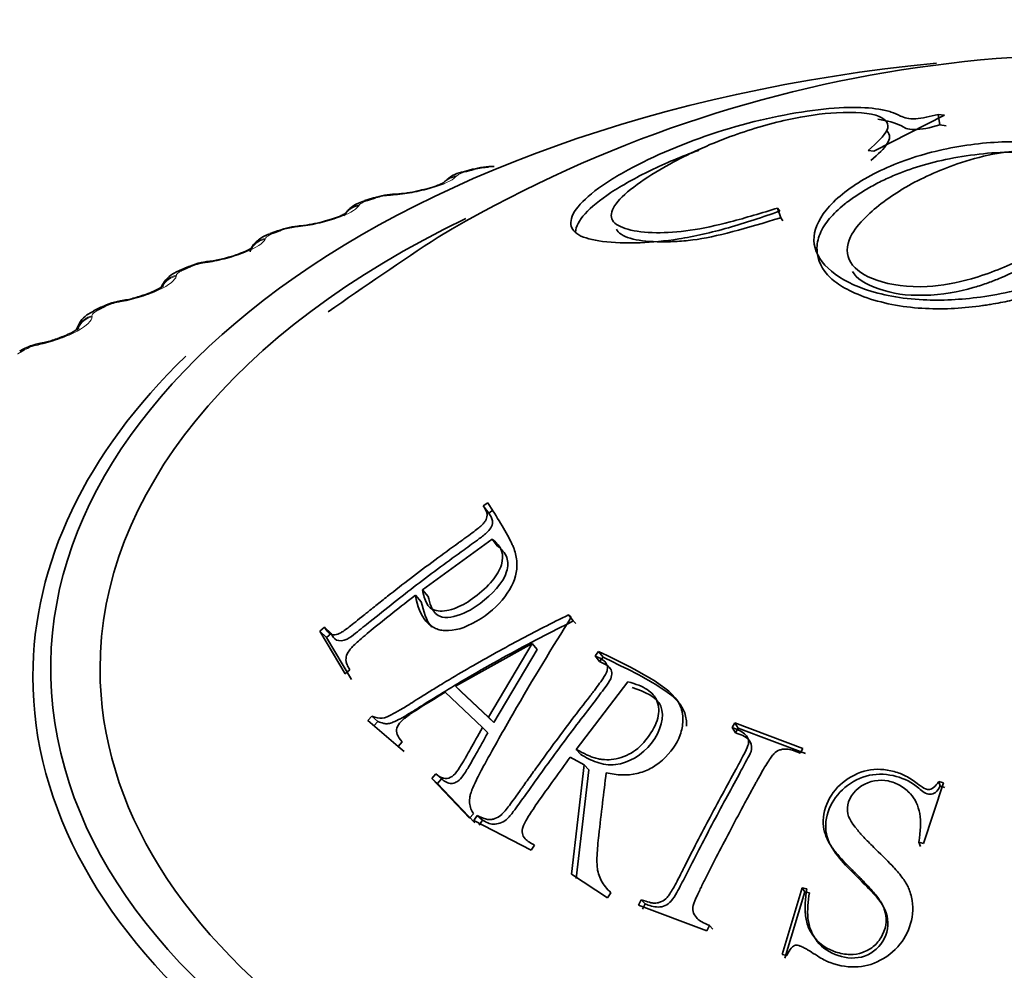
# Model space of a CAD drawing. Units: millimetres. Extents: x 0 to 2441, y 0 to 2736.
# Drawn here: x 379 to 388, y 783 to 791 of the extents above; entities that cross this region are included whole.
import ezdxf
from ezdxf import colors
from ezdxf.entities.mleader import LeaderData, LeaderLine
from ezdxf.math import Vec2, Vec3

# ---------------------------------------------------------------- set-up
doc = ezdxf.new("R2010")
doc.units = ezdxf.units.MM
doc.layers.add('DV5_Défaut', color=7, linetype='Continuous')
doc.layers.add('Défaut', color=7, linetype='Continuous')

# ---------------------------------------------------------------- blocks, each defined once
blk = doc.blocks.new('_DOT')
at = {"color": 0}
blk.add_line((0, 0), (-1, 0), dxfattribs=at)
at = {"color": 0, "const_width": 0.333}
blk.add_lwpolyline([(-0.1665, 0, 1), (0.1665, 0, 1)], format="xyb", close=True, dxfattribs=at)
blk = doc.blocks.new('SE4')
at = {"layer": 'DV5_Défaut', "color": 7, "linetype": 'Continuous', "lineweight": 35}
for p, q in [((387.6141, 790.2766), (386.9738, 789.9512)), ((387.5706, 790.1894), (387.5556, 790.285)), ((387.5556, 790.285), (387.6141, 790.2766)), ((387.5706, 790.1894), (387.6286, 790.181)), ((386.9738, 789.9512), (386.9226, 789.9588)), ((383.3354, 789.7869), (383.2546, 789.7654)), ((382.439, 789.5279), (382.3609, 789.5031)), ((386.1301, 789.3486), (386.101, 789.4363)), ((386.101, 789.4363), (386.12, 789.4081)), ((386.1301, 789.3486), (386.149, 789.3207)), ((381.5762, 789.2323), (381.5014, 789.2043)), ((380.7514, 788.9017), (380.6801, 788.8706)), ((379.9687, 788.5375), (379.9013, 788.5036)), ((383.4752, 786.7663), (383.433, 786.7374)), ((383.4824, 786.6727), (383.433, 786.7374)), ((383.5244, 786.7014), (383.4824, 786.6727)), ((382.8821, 785.9767), (383.5146, 786.436)), ((383.5633, 786.3739), (383.5146, 786.436)), ((382.8716, 785.8692), (382.8179, 785.9277)), ((382.9353, 785.9179), (382.8821, 785.9767)), ((384.2489, 785.6946), (384.206, 785.7506)), ((384.2298, 785.7278), (384.206, 785.7506)), ((381.9952, 785.6381), (381.9535, 785.6026)), ((382.0549, 785.5815), (381.9952, 785.6381)), ((384.2724, 785.6719), (384.2489, 785.6946)), ((382.0135, 785.5462), (381.9535, 785.6026)), ((381.9535, 785.6026), (382.1811, 785.2164)), ((382.0549, 785.5815), (382.0135, 785.5462)), ((382.0135, 785.5462), (382.2392, 785.1633)), ((383.1827, 785.105), (383.8756, 785.4914)), ((383.8756, 785.4914), (383.4796, 784.8233)), ((383.9209, 785.4372), (383.8756, 785.4914)), ((383.9209, 785.4372), (383.5275, 784.7741)), ((384.478, 785.4187), (384.4466, 785.3796)), ((384.4873, 785.3267), (384.4466, 785.3796)), ((384.5185, 785.3655), (384.478, 785.4187)), ((384.5185, 785.3655), (384.4873, 785.3267)), ((382.1811, 785.2164), (382.2228, 785.2519)), ((383.2332, 785.0533), (383.1827, 785.105)), ((383.4796, 784.8233), (383.1827, 785.105)), ((384.2745, 784.5313), (384.7447, 785.1432)), ((383.0893, 785.0493), (383.4261, 784.7298)), ((383.5275, 784.7741), (383.2332, 785.0533)), ((382.4231, 784.8336), (382.3863, 784.7937)), ((382.4792, 784.7836), (382.4231, 784.8336)), ((382.4427, 784.7439), (382.3863, 784.7937)), ((382.3863, 784.7937), (382.6608, 784.5588)), ((382.4792, 784.7836), (382.4427, 784.7439)), ((383.5275, 784.7741), (383.4796, 784.8233)), ((385.7123, 784.771), (385.6881, 784.7285)), ((385.7421, 784.7234), (385.7123, 784.771)), ((386.3295, 784.5396), (385.7123, 784.771)), ((383.4744, 784.6812), (383.4261, 784.7298)), ((385.7181, 784.6813), (385.6881, 784.7285)), ((385.7421, 784.7234), (385.7181, 784.6813)), ((386.354, 784.494), (385.7421, 784.7234)), ((382.6608, 784.5588), (382.6976, 784.5987)), ((382.715, 784.5111), (382.6608, 784.5588)), ((384.3159, 784.4848), (384.2745, 784.5313)), ((386.3053, 784.4971), (386.3295, 784.5396)), ((384.222, 784.4603), (384.3488, 784.3913)), ((384.3488, 784.3913), (384.2331, 783.3997)), ((384.3895, 784.3458), (384.3488, 784.3913)), ((383.003, 784.3086), (382.9662, 784.2688)), ((383.0543, 784.2631), (383.003, 784.3086)), ((384.3895, 784.3458), (384.2741, 783.3616)), ((383.0178, 784.2235), (382.9662, 784.2688)), ((382.9662, 784.2688), (383.309, 783.9071)), ((383.0543, 784.2631), (383.0178, 784.2235)), ((383.0178, 784.2235), (383.3577, 783.8648)), ((387.4218, 783.6798), (387.6031, 784.2296)), ((387.574, 784.1972), (387.5602, 784.2402)), ((387.6031, 784.2296), (387.5602, 784.2402)), ((387.6166, 784.1867), (387.574, 784.1972)), ((383.309, 783.9071), (383.3458, 783.947)), ((383.3776, 783.9322), (383.3466, 783.8866)), ((383.3466, 783.8866), (383.8674, 783.617)), ((383.4258, 783.8898), (383.3776, 783.9322)), ((383.4258, 783.8898), (383.395, 783.8444)), ((387.394, 783.6513), (387.3789, 783.6904)), ((387.3789, 783.6904), (387.4218, 783.6798)), ((383.8674, 783.617), (383.8984, 783.6626)), ((384.2331, 783.3997), (384.5591, 783.1866)), ((384.5591, 783.1866), (384.5901, 783.2322)), ((386.3221, 783.2758), (386.1421, 782.6721)), ((386.346, 783.2395), (386.1672, 782.6401)), ((386.346, 783.2395), (386.3221, 783.2758)), ((386.3646, 783.2688), (386.3221, 783.2758)), ((386.3881, 783.2325), (386.346, 783.2395)), ((384.8647, 783.1676), (384.8408, 783.1187)), ((384.9005, 783.1316), (384.8647, 783.1676)), ((384.9005, 783.1316), (384.8768, 783.083)), ((384.8408, 783.1187), (385.458, 782.8873)), ((385.458, 782.8873), (385.4819, 782.9362)), ((385.5126, 782.9021), (385.4819, 782.9362)), ((386.1421, 782.6721), (386.1846, 782.6651))]:
    blk.add_line(p, q, dxfattribs=at)
at = {"layer": 'DV5_Défaut', "color": 7, "linetype": 'Continuous', "lineweight": 18}
for p, q in [((383.1899, 789.7262), (383.1824, 789.7181)), ((382.6157, 789.553), (382.5891, 789.5512)), ((382.3076, 789.4617), (382.302, 789.4534)), ((381.7572, 789.2654), (381.7299, 789.2624)), ((381.4602, 789.1616), (381.4566, 789.1531)), ((380.9365, 788.9431), (380.9086, 788.9391)), ((380.652, 788.8274), (380.6505, 788.8187)), ((380.1576, 788.5879), (380.1294, 788.5827)), ((379.8872, 788.4607), (379.8878, 788.452)), ((379.4246, 788.2015), (379.3962, 788.1951))]:
    blk.add_line(p, q, dxfattribs=at)
at = {"layer": 'DV5_Défaut', "color": 7, "linetype": 'Continuous', "lineweight": 35}
for centre, radius, start, end in [((389.0542, 779.0386), 11.7918, 75.69812, 120.75479), ((383.3023, 789.469), 0.2994, 99.00227, 131.5486), ((383.5176, 789.1967), 0.6154, 88.65643, 106.99433), ((382.6441, 788.9628), 0.5987, 90.68564, 109.77064), ((382.3573, 793.7718), 4.2193, 273.49191, 273.85141), ((382.6013, 790.5589), 0.9964, 272.41039, 283.88063), ((381.6614, 790.4987), 1.2281, 275.5748, 284.92246), ((381.8015, 788.6992), 0.5759, 92.60508, 112.72037), ((381.3048, 793.7397), 4.4894, 275.72081, 276.06889), ((399.9332, 763.2159), 30.978, 123.08187, 125.3104), ((380.9938, 788.4061), 0.5486, 94.4273, 115.87434), ((380.2751, 793.6482), 4.7432, 277.91375, 278.2517), ((380.2328, 788.0528), 0.5494, 96.60586, 118.4467), ((379.274, 793.496), 4.9783, 280.08762, 280.41657), ((379.5061, 787.7087), 0.5091, 98.20694, 122.24104), ((378.3071, 793.2823), 5.1928, 282.25766, 282.57859)]:
    blk.add_arc(centre, radius, start, end, dxfattribs=at)
at = {"layer": 'DV5_Défaut', "color": 7, "linetype": 'Continuous', "lineweight": 18}
for centre, radius, start, end in [((383.3102, 789.5704), 0.1968, 100.91837, 127.6965), ((383.5018, 789.2161), 0.588, 91.95284, 104.60882), ((382.6294, 788.9818), 0.5708, 94.05301, 107.14985), ((381.788, 788.7192), 0.5464, 96.10089, 109.80098), ((380.9815, 788.4279), 0.5163, 98.10849, 112.58003), ((380.2138, 788.108), 0.4821, 100.08606, 115.50697), ((379.4891, 787.7595), 0.4454, 102.04247, 118.604)]:
    blk.add_arc(centre, radius, start, end, dxfattribs=at)
at = {"layer": 'DV5_Défaut', "color": 7, "linetype": 'Continuous', "lineweight": 35}
for centre, major_axis, ratio, start_param, end_param in [((389.1607, 785.2594), (9.6465, 0), 0.57735, 1.739422, 6.283185), ((383.3864, 789.5935), (0.051, -0.1934), 0.339185, 2.888541, 3.141925), ((382.6538, 789.3625), (0.0131, -0.1996), 0.473752, 3.1144, 3.141832), ((389.1607, 785.2594), (-9.2, 0), 0.57735, 0, 4.076117), ((382.4991, 789.3371), (0.0601, -0.1907), 0.391305, 2.871141, 3.141963), ((382.3471, 789.2718), (0.1701, -0.1052), 0.945179, 2.302064, 3.142067), ((389.1607, 785.2594), (-9.2, 0), 0.57735, 5.40669, 6.283185), ((381.6458, 789.0448), (0.0696, -0.1875), 0.441431, 3.118074, 3.141972), ((380.8307, 788.7181), (0.0793, -0.1836), 0.489308, 2.825817, 3.14192), ((380.0581, 788.3586), (0.0895, -0.1789), 0.534692, 2.797162, 3.127449), ((379.3319, 787.9683), (0.1, -0.1732), 0.57735, 2.763922, 3.134198), ((389.1607, 785.1911), (-9.8092, 0), 0.57735, 5.745058, 6.283185), ((389.1607, 785.1911), (-9.8092, 0), 0.57735, 0, 3.66542)]:
    blk.add_ellipse(centre, major_axis=major_axis, ratio=ratio, start_param=start_param, end_param=end_param, dxfattribs=at)
at = {"layer": 'DV5_Défaut', "color": 7, "linetype": 'Continuous', "lineweight": 18}
for centre, major_axis, ratio, start_param, end_param in [((383.3064, 789.5723), (0.0518, -0.1932), 0.343889, 2.887125, 3.131242), ((383.2171, 789.5266), (0.1495, -0.1328), 0.933704, 2.442854, 3.158791), ((383.2243, 789.5347), (0.1499, -0.1324), 0.933232, 2.438601, 3.141523), ((382.627, 789.3607), (0.0127, -0.1996), 0.473031, 3.14992, 3.41679), ((382.6538, 789.3625), (0.0131, -0.1996), 0.473752, 3.141832, 3.414181), ((382.4219, 789.3126), (0.061, -0.1905), 0.395843, 2.869435, 3.131654), ((382.3419, 789.2634), (0.1698, -0.1056), 0.945645, 2.306045, 3.142005), ((381.5718, 789.0171), (0.0704, -0.1872), 0.445779, 2.848322, 3.132118), ((381.6458, 789.0448), (0.0696, -0.1875), 0.441431, 2.850344, 3.118074), ((381.7728, 789.0737), (0.0205, -0.1989), 0.42108, 3.150109, 3.422205), ((381.8003, 789.0765), (0.0208, -0.1989), 0.421829, 3.124957, 3.419699), ((381.5046, 788.9734), (0.1876, -0.0694), 0.953248, 2.135284, 2.913289), ((381.5014, 788.9649), (0.1875, -0.0697), 0.953709, 2.138672, 2.869972), ((380.9563, 788.7521), (0.0281, -0.198), 0.367921, 3.150235, 3.429906), ((380.9843, 788.7561), (0.0284, -0.198), 0.368699, 3.137071, 3.427496), ((380.7603, 788.6874), (0.0802, -0.1832), 0.493444, 2.823445, 3.132593), ((380.7, 788.6325), (0.1983, -0.026), 0.957857, 1.94596, 2.747237), ((380.7011, 788.6411), (0.1983, -0.0259), 0.957398, 1.943496, 2.740346), ((380.1815, 788.3978), (0.0355, -0.1968), 0.313826, 3.150306, 3.439767), ((380.2099, 788.403), (0.0358, -0.1968), 0.314634, 3.125387, 3.43745), ((379.9917, 788.3252), (0.0904, -0.1784), 0.538595, 2.794402, 3.132988), ((379.9416, 788.2679), (-0.1989, -0.0211), 0.958066, 4.88406, 5.719583), ((379.9407, 788.2766), (-0.1989, -0.021), 0.957607, 4.882677, 5.703094), ((379.4525, 788.0125), (0.043, -0.1953), 0.259071, 3.15033, 3.451709), ((379.4812, 788.0188), (0.0432, -0.1953), 0.259908, 3.121885, 3.449479)]:
    blk.add_ellipse(centre, major_axis=major_axis, ratio=ratio, start_param=start_param, end_param=end_param, dxfattribs=at)
at = {"layer": 'DV5_Défaut', "color": 7, "linetype": 'Continuous', "lineweight": 35}
for points, knots in [([(386.12, 789.4081), (385.9646, 789.3549), (385.652, 789.248), (385.2072, 789.1476), (384.8192, 789.1136), (384.5064, 789.1263), (384.2757, 789.1811), (384.201, 789.2988), (384.2832, 789.4641), (384.4873, 789.6297), (384.8541, 789.8526), (385.5025, 790.1372), (386.2601, 790.3118), (386.748, 790.355), (386.9881, 790.3414), (387.1363, 790.3082), (387.2065, 790.2709), (387.3248, 790.2274), (387.4821, 790.2666), (387.5556, 790.285)], [0, 0, 0, 0, 0.06227, 0.125263, 0.181623, 0.250807, 0.315128, 0.376211, 0.439532, 0.501381, 0.530286, 0.645315, 0.76471, 0.826728, 0.883343, 0.913624, 0.943261, 0.973456, 1, 1, 1, 1]), ([(386.9226, 789.9588), (386.9965, 790.0248), (387.1418, 790.1546), (387.0528, 790.2905), (386.6934, 790.3172), (386.1924, 790.2511), (385.6193, 790.0786), (385.264, 789.9136), (384.8863, 789.7018), (384.6017, 789.4969), (384.5789, 789.312), (384.7292, 789.2349), (384.9774, 789.2051), (385.2986, 789.2237), (385.6859, 789.3088), (385.957, 789.3921), (386.101, 789.4363)], [0, 0, 0, 0, 0.078843, 0.155188, 0.250427, 0.325315, 0.403446, 0.498538, 0.509427, 0.630651, 0.689772, 0.753069, 0.818535, 0.876602, 0.934481, 1, 1, 1, 1]), ([(387.0084, 790.2402), (387.093, 790.2293), (387.1703, 790.2078), (387.2294, 790.1763), (387.2371, 790.1717), (387.252, 790.1638), (387.2547, 790.1622), (387.284, 790.1504), (387.3095, 790.1466), (387.4024, 790.1474), (387.4806, 790.1627), (387.5706, 790.1894)], [0, 0, 0, 0, 0.499766, 0.499766, 0.562295, 0.562295, 0.624825, 0.624825, 0.749883, 0.749883, 1, 1, 1, 1]), ([(386.9438, 789.8661), (387.0152, 789.925), (387.0668, 789.9756), (387.1072, 790.0417), (387.1144, 790.062), (387.115, 790.0993), (387.1067, 790.1179), (387.094, 790.1312)], [0, 0, 0, 0, 0.5, 0.5, 0.75, 0.75, 1, 1, 1, 1]), ([(389.0051, 789.0063), (388.9511, 788.9757), (388.7903, 788.8958), (388.4623, 788.7291), (387.9562, 788.616), (387.3729, 788.5855), (386.7136, 788.7093), (386.3471, 789.0387), (386.5103, 789.429), (386.7418, 789.6141), (387.0308, 789.7824), (387.3683, 789.9264), (387.9553, 790.0406), (388.5373, 790.0426), (389.0448, 789.9404), (389.3867, 789.7441), (389.4906, 789.4972), (389.407, 789.2668), (389.1806, 789.1168), (389.0591, 789.0369), (389.0051, 789.0063)], [0, 0, 0, 0, 0.024071, 0.06291, 0.125505, 0.182203, 0.250609, 0.373326, 0.432777, 0.498291, 0.498864, 0.562972, 0.624072, 0.683704, 0.749563, 0.815699, 0.87475, 0.937263, 0.97595, 1, 1, 1, 1]), ([(384.2694, 789.2185), (384.2726, 789.317), (384.3895, 789.444), (384.6896, 789.6412), (384.8148, 789.7116), (385.083, 789.8413), (385.2288, 789.9026), (385.3848, 789.9598), (385.3873, 789.9607), (385.3899, 789.9616)], [0, 0, 0, 0, 0.497912, 0.497912, 0.746867, 0.746867, 0.995823, 0.995823, 1, 1, 1, 1]), ([(389.0124, 788.9209), (388.9806, 788.9029), (388.9524, 788.8865), (388.8984, 788.8578), (388.8789, 788.8476), (388.8465, 788.8309), (388.8352, 788.8251), (388.8115, 788.8131), (388.7937, 788.8043), (388.7555, 788.7856), (388.7192, 788.7687), (388.6553, 788.7409), (388.6325, 788.7312), (388.5955, 788.7163), (388.5828, 788.7113), (388.5564, 788.7012), (388.5363, 788.6937), (388.4678, 788.6688), (388.3909, 788.644), (388.249, 788.607), (388.1973, 788.5948), (388.1127, 788.5776), (388.0833, 788.572), (388.0375, 788.5641), (388.0219, 788.5615), (387.9902, 788.5566), (387.9678, 788.5533), (387.7933, 788.529), (387.619, 788.5174), (387.2628, 788.5347), (387.0731, 788.5665), (386.832, 788.6499), (386.7648, 788.6803), (386.6822, 788.7269), (386.6576, 788.7426), (386.6142, 788.7738), (386.598, 788.7869), (386.5035, 788.8758), (386.4604, 788.9638), (386.456, 789.1061), (386.4654, 789.1541), (386.5042, 789.2491), (386.5375, 789.3008), (386.6065, 789.3829), (386.6513, 789.4264), (386.735, 789.4935), (386.7657, 789.5161), (386.8328, 789.5618), (386.8769, 789.5893), (386.9398, 789.626), (386.9854, 789.651), (387.0649, 789.6908), (387.1052, 789.7094), (387.2267, 789.7615), (387.3086, 789.7911), (387.5511, 789.8654), (387.7562, 789.9079), (388.1735, 789.9489), (388.3644, 789.9489), (388.5804, 789.9282), (388.6116, 789.9244), (388.6891, 789.913), (388.7289, 789.9062), (388.8501, 789.8817), (388.9334, 789.86), (389.3395, 789.7191), (389.4501, 789.5641), (389.4538, 789.399), (389.4532, 789.3806), (389.4497, 789.3537), (389.4471, 789.3407), (389.4371, 789.3032), (389.4276, 789.2801), (389.3949, 789.2164), (389.3676, 789.1815), (389.3381, 789.1502), (389.3294, 789.1412), (389.317, 789.1292), (389.3107, 789.1234), (389.292, 789.1065), (389.2795, 789.096), (389.2428, 789.0664), (389.2197, 789.0495), (389.1934, 789.0313), (389.181, 789.023), (389.1638, 789.0117), (389.1554, 789.0063), (389.1309, 788.9906), (389.1156, 788.981), (389.0715, 788.954), (389.0442, 788.939), (389.0124, 788.9209)], [0, 0, 0, 0, 0.015625, 0.015625, 0.023438, 0.023438, 0.027344, 0.027344, 0.03125, 0.03125, 0.046875, 0.046875, 0.054688, 0.054688, 0.058594, 0.058594, 0.0625, 0.0625, 0.09375, 0.09375, 0.109375, 0.109375, 0.117188, 0.117188, 0.121094, 0.121094, 0.125, 0.125, 0.1875, 0.1875, 0.25, 0.25, 0.28125, 0.28125, 0.296875, 0.296875, 0.3125, 0.3125, 0.375, 0.375, 0.40625, 0.40625, 0.4375, 0.4375, 0.46875, 0.46875, 0.484375, 0.484375, 0.5, 0.5, 0.515625, 0.515625, 0.53125, 0.53125, 0.5625, 0.5625, 0.625, 0.625, 0.6875, 0.6875, 0.703125, 0.703125, 0.71875, 0.71875, 0.75, 0.75, 0.875, 0.875, 0.882812, 0.882812, 0.890625, 0.890625, 0.90625, 0.90625, 0.9375, 0.9375, 0.941406, 0.941406, 0.945312, 0.945312, 0.953125, 0.953125, 0.96875, 0.96875, 0.972656, 0.972656, 0.976562, 0.976562, 0.984375, 0.984375, 1, 1, 1, 1]), ([(388.6395, 789.1658), (388.7407, 789.226), (388.9568, 789.3457), (389.1588, 789.5272), (389.1964, 789.7299), (388.9508, 789.8926), (388.5303, 789.9753), (388.078, 789.9423), (387.6508, 789.8188), (387.3979, 789.7041), (387.1197, 789.5422), (386.9254, 789.3971), (386.7231, 789.1564), (386.7193, 788.9301), (386.986, 788.7577), (387.4074, 788.6988), (387.8962, 788.7906), (388.3123, 788.962), (388.5366, 789.1045), (388.6395, 789.1658)], [0, 0, 0, 0, 0.057723, 0.125109, 0.178743, 0.249732, 0.312401, 0.373814, 0.420575, 0.498702, 0.500051, 0.578231, 0.624595, 0.687069, 0.74871, 0.819599, 0.873849, 0.941222, 1, 1, 1, 1]), ([(383.078, 789.6694), (383.078, 789.6694), (383.0778, 789.669), (383.0721, 789.6654), (383.0451, 789.6517), (382.9925, 789.6313), (382.9192, 789.6087), (382.8668, 789.5973), (382.8403, 789.5917)], [0, 0, 0, 0, 0.009395, 0.144468, 0.321086, 0.531948, 0.797642, 1, 1, 1, 1]), ([(382.3858, 789.5105), (382.3606, 789.503), (382.2996, 789.4828), (382.2233, 789.4423), (382.1895, 789.3922), (382.1779, 789.3748)], [0, 0, 0, 0, 0.272364, 0.783407, 1, 1, 1, 1]), ([(382.171, 789.3647), (382.1742, 789.3705), (382.1819, 789.3855), (382.1924, 789.3932), (382.1908, 789.3919), (382.1735, 789.3811), (382.1339, 789.3622), (382.0664, 789.3366), (382.0114, 789.3213), (381.9776, 789.312)], [0, 0, 0, 0, 0.061102, 0.182676, 0.290484, 0.421627, 0.575511, 0.778139, 1, 1, 1, 1]), ([(384.6398, 789.2456), (384.6562, 789.2099), (384.6982, 789.1822), (384.835, 789.1418), (384.9102, 789.1337), (385.0574, 789.1294), (385.1157, 789.1299), (385.2243, 789.1353), (385.2782, 789.1401), (385.5433, 789.1735), (385.8194, 789.2538), (386.1301, 789.3486)], [0, 0, 0, 0, 0.193732, 0.193732, 0.395299, 0.395299, 0.496082, 0.496082, 0.596866, 0.596866, 1, 1, 1, 1]), ([(381.5025, 789.2036), (381.4861, 789.1977), (381.4415, 789.1806), (381.3832, 789.1423), (381.3343, 789.0873), (381.3237, 789.0538), (381.3195, 789.0404)], [0, 0, 0, 0, 0.182221, 0.58296, 0.857143, 1, 1, 1, 1]), ([(381.3414, 789.0789), (381.3414, 789.0789), (381.3409, 789.0786), (381.3334, 789.0728), (381.3043, 789.0561), (381.2513, 789.0319), (381.1697, 789.0023), (381.0697, 788.9749), (380.9898, 788.9576), (380.9581, 788.9546), (380.9564, 788.9544)], [0, 0, 0, 0, 0.015085, 0.117275, 0.23158, 0.385452, 0.562313, 0.765667, 0.988723, 1, 1, 1, 1]), ([(386.7785, 788.8615), (386.8143, 788.8006), (386.8946, 788.7445), (387.1433, 788.6609), (387.2605, 788.6424), (387.5953, 788.649), (387.744, 788.6779), (387.9055, 788.724), (387.9548, 788.7396), (388.0312, 788.7667), (388.0675, 788.7808), (388.1718, 788.824), (388.2349, 788.8537), (388.3238, 788.898), (388.3618, 788.9174), (388.4244, 788.9502), (388.454, 788.9662), (388.5397, 789.0139), (388.5938, 789.0464), (388.6494, 789.0792)], [0, 0, 0, 0, 0.2, 0.2, 0.4, 0.4, 0.6, 0.6, 0.65, 0.65, 0.7, 0.7, 0.8, 0.8, 0.85, 0.85, 0.9, 0.9, 1, 1, 1, 1]), ([(380.6814, 788.8698), (380.6649, 788.8629), (380.6265, 788.8459), (380.57, 788.8051), (380.5345, 788.7575), (380.5198, 788.7281), (380.5178, 788.7237)], [0, 0, 0, 0, 0.21446, 0.589966, 0.940219, 1, 1, 1, 1]), ([(380.5329, 788.7309), (380.5328, 788.7308), (380.5288, 788.7271), (380.5077, 788.713), (380.4647, 788.6899), (380.3937, 788.6596), (380.301, 788.6288), (380.2191, 788.607), (380.1822, 788.6018), (380.1751, 788.6008)], [0, 0, 0, 0, 0.090694, 0.1984, 0.347778, 0.520303, 0.725323, 0.9541, 1, 1, 1, 1]), ([(379.9027, 788.5027), (379.8861, 788.4945), (379.8488, 788.4754), (379.7942, 788.429), (379.7628, 788.3764), (379.75, 788.343), (379.7479, 788.3366)], [0, 0, 0, 0, 0.217049, 0.575455, 0.920224, 1, 1, 1, 1]), ([(379.7699, 788.3498), (379.7699, 788.3498), (379.7676, 788.3474), (379.7526, 788.3356), (379.7162, 788.3133), (379.6541, 788.2828), (379.5685, 788.2497), (379.4881, 788.2245), (379.4487, 788.2172), (379.4388, 788.2154)], [0, 0, 0, 0, 0.071367, 0.180531, 0.327399, 0.495488, 0.701428, 0.935446, 1, 1, 1, 1]), ([(383.433, 786.7374), (383.4433, 786.7208), (383.4515, 786.7065), (383.4601, 786.6884), (383.4624, 786.6829), (383.4657, 786.6731), (383.4662, 786.6734), (383.4689, 786.648), (383.4661, 786.6313), (383.4551, 786.6064), (383.4503, 786.5982), (383.4383, 786.5817), (383.4264, 786.569), (383.4084, 786.5513), (383.3832, 786.5308), (383.3293, 786.4899), (383.3087, 786.4746), (383.2739, 786.4492), (383.2616, 786.4403), (383.2357, 786.4216), (383.2167, 786.4079), (383.1377, 786.3512), (383.0664, 786.2993), (382.9218, 786.1924), (382.8431, 786.1332), (382.7057, 786.0282), (382.6361, 785.9742), (382.5305, 785.8909), (382.4951, 785.8628), (382.4417, 785.82), (382.4238, 785.8057), (382.397, 785.784), (382.388, 785.7767), (382.37, 785.7622), (382.3657, 785.7587), (382.2975, 785.7031), (382.2528, 785.6673), (382.2002, 785.6272), (382.1851, 785.616), (382.166, 785.6027), (382.1602, 785.5988), (382.1499, 785.5922), (382.1506, 785.5924), (382.1227, 785.5773), (382.1053, 785.5715), (382.0811, 785.5691), (382.0733, 785.5694), (382.0584, 785.572), (382.0471, 785.5766), (382.034, 785.5833), (382.0171, 785.6033), (381.9952, 785.6381)], [0, 0, 0, 0, 0.03125, 0.03125, 0.046875, 0.046875, 0.0625, 0.0625, 0.09375, 0.09375, 0.109375, 0.109375, 0.125, 0.125, 0.1875, 0.1875, 0.21875, 0.21875, 0.234375, 0.234375, 0.25, 0.25, 0.375, 0.375, 0.5, 0.5, 0.625, 0.625, 0.6875, 0.6875, 0.71875, 0.71875, 0.734375, 0.734375, 0.75, 0.75, 0.8125, 0.8125, 0.84375, 0.84375, 0.859375, 0.859375, 0.875, 0.875, 0.90625, 0.90625, 0.921875, 0.921875, 0.9375, 0.9375, 1, 1, 1, 1]), ([(382.8179, 785.9277), (382.8347, 785.8257), (382.8681, 785.7473), (382.9362, 785.667), (382.962, 785.6465), (383.0046, 785.6251), (383.0195, 785.6195), (383.0505, 785.6115), (383.0612, 785.6094), (383.1719, 785.6035), (383.2634, 785.6294), (383.4824, 785.7568), (383.5643, 785.8274), (383.6921, 785.9994), (383.7273, 786.0829), (383.7403, 786.2057), (383.7381, 786.2463), (383.7253, 786.3071), (383.7194, 786.3274), (383.7084, 786.3578), (383.7044, 786.3679), (383.6955, 786.3882), (383.6891, 786.4017), (383.6303, 786.518), (383.5567, 786.6357), (383.4752, 786.7663)], [0, 0, 0, 0, 0.125, 0.125, 0.1875, 0.1875, 0.21875, 0.21875, 0.25, 0.25, 0.375, 0.375, 0.5, 0.5, 0.625, 0.625, 0.6875, 0.6875, 0.71875, 0.71875, 0.734375, 0.734375, 0.75, 0.75, 1, 1, 1, 1]), ([(383.4824, 786.6727), (383.4978, 786.6514), (383.5212, 786.6191), (383.5145, 786.5527), (383.4674, 786.492), (383.3768, 786.4258), (383.2345, 786.3214), (383.0431, 786.1836), (382.8308, 786.0233), (382.6181, 785.8591), (382.4349, 785.7102), (382.2963, 785.6007), (382.1913, 785.516), (382.0907, 785.5085), (382.0669, 785.557), (382.0549, 785.5815)], [0, 0, 0, 0, 0.062222, 0.094324, 0.124414, 0.169617, 0.249712, 0.37263, 0.500551, 0.623664, 0.751405, 0.831913, 0.876523, 0.937519, 1, 1, 1, 1]), ([(383.5146, 786.436), (383.5987, 786.3719), (383.6275, 786.2981), (383.582, 786.1546), (383.5548, 786.1066), (383.4749, 786.0099), (383.4141, 785.9551), (383.2996, 785.8698), (383.2508, 785.8399), (383.127, 785.7899), (383.0724, 785.7801), (382.9785, 785.7914), (382.946, 785.8107), (382.9006, 785.8883), (382.892, 785.93), (382.8821, 785.9767)], [0, 0, 0, 0, 0.25, 0.25, 0.375, 0.375, 0.5, 0.5, 0.625, 0.625, 0.75, 0.75, 0.875, 0.875, 1, 1, 1, 1]), ([(383.5633, 786.3739), (383.5972, 786.3437), (383.6587, 786.2888), (383.6605, 786.0903), (383.4629, 785.883), (383.2353, 785.7417), (383.0337, 785.7043), (382.9575, 785.8142), (382.942, 785.8867), (382.9353, 785.9179)], [0, 0, 0, 0, 0.138442, 0.251266, 0.498007, 0.613654, 0.784149, 0.906836, 1, 1, 1, 1]), ([(382.2228, 785.2519), (382.2122, 785.2711), (382.2042, 785.2871), (382.1959, 785.3063), (382.1938, 785.3119), (382.1908, 785.3215), (382.1904, 785.3197), (382.1876, 785.3468), (382.1895, 785.3645), (382.2006, 785.3992), (382.2164, 785.4245), (382.236, 785.4496), (382.2582, 785.4726), (382.3058, 785.5164), (382.3239, 785.5325), (382.3651, 785.5678), (382.3961, 785.5936), (382.551, 785.7199), (382.6861, 785.8265), (382.8179, 785.9277)], [0, 0, 0, 0, 0.0625, 0.0625, 0.09375, 0.09375, 0.125, 0.125, 0.1875, 0.1875, 0.25, 0.25, 0.375, 0.375, 0.4375, 0.4375, 0.5, 0.5, 1, 1, 1, 1]), ([(384.206, 785.7506), (384.0567, 785.677), (383.9053, 785.5995), (383.6756, 785.477), (383.5985, 785.4351), (383.4437, 785.3491), (383.361, 785.302), (383.2148, 785.2171), (383.1414, 785.1736), (383.0308, 785.1066), (382.9938, 785.084), (382.9384, 785.0497), (382.9198, 785.0382), (382.8828, 785.015), (382.8717, 785.008), (382.7937, 784.9586), (382.7495, 784.9311), (382.6949, 784.8981), (382.6786, 784.8885), (382.6572, 784.8761), (382.6505, 784.8723), (382.6381, 784.8653), (382.6404, 784.8665), (382.5213, 784.8033), (382.5032, 784.8012), (382.4231, 784.8336)], [0, 0, 0, 0, 0.25, 0.25, 0.375, 0.375, 0.5, 0.5, 0.625, 0.625, 0.6875, 0.6875, 0.71875, 0.71875, 0.75, 0.75, 0.8125, 0.8125, 0.84375, 0.84375, 0.859375, 0.859375, 0.875, 0.875, 1, 1, 1, 1]), ([(383.3458, 783.947), (383.324, 783.9762), (383.3119, 784.0091), (383.3082, 784.0638), (383.3093, 784.0829), (383.3146, 784.1129), (383.317, 784.1231), (383.3229, 784.1439), (383.3286, 784.16), (383.339, 784.1871), (383.3526, 784.2174), (383.3813, 784.2756), (383.3922, 784.2972), (383.417, 784.3444), (383.4352, 784.3782), (383.4893, 784.4766), (383.5323, 784.5537), (383.6173, 784.7046), (383.6548, 784.7705), (383.8856, 785.1714), (384.0626, 785.4631), (384.2298, 785.7278)], [0, 0, 0, 0, 0.0625, 0.0625, 0.09375, 0.09375, 0.109375, 0.109375, 0.125, 0.125, 0.1875, 0.1875, 0.21875, 0.21875, 0.25, 0.25, 0.375, 0.375, 0.5, 0.5, 1, 1, 1, 1]), ([(384.2489, 785.6946), (384.1489, 785.6445), (383.9458, 785.5427), (383.642, 785.3802), (383.3654, 785.2242), (383.1168, 785.0769), (382.9275, 784.959), (382.7828, 784.8676), (382.6882, 784.8118), (382.6231, 784.7793), (382.5702, 784.7607), (382.5246, 784.7671), (382.496, 784.7775), (382.4792, 784.7836)], [0, 0, 0, 0, 0.161574, 0.32823, 0.499936, 0.623601, 0.74994, 0.825904, 0.874876, 0.912797, 0.937238, 0.963087, 1, 1, 1, 1]), ([(384.4466, 785.3796), (384.4702, 785.3683), (384.4896, 785.3583), (384.5119, 785.345), (384.5182, 785.3408), (384.5287, 785.3331), (384.5291, 785.3336), (384.5489, 785.3115), (384.5565, 785.2956), (384.5596, 785.2699), (384.5592, 785.261), (384.5557, 785.2427), (384.5499, 785.2276), (384.5399, 785.2061), (384.5232, 785.1798), (384.4851, 785.1263), (384.4702, 785.1061), (384.4448, 785.0723), (384.4358, 785.0604), (384.4167, 785.0355), (384.4026, 785.0172), (384.3439, 784.9415), (384.2909, 784.8724), (384.1836, 784.7306), (384.1251, 784.6524), (384.023, 784.5143), (383.9713, 784.4435), (383.8929, 784.3348), (383.8666, 784.2981), (383.8269, 784.2425), (383.8136, 784.2238), (383.7937, 784.1957), (383.787, 784.1863), (383.7737, 784.1674), (383.7703, 784.1626), (383.7205, 784.0919), (383.687, 784.0458), (383.6456, 783.9928), (383.6333, 783.9778), (383.617, 783.9594), (383.612, 783.9539), (383.6026, 783.9443), (383.603, 783.9443), (383.5768, 783.9216), (383.5584, 783.9106), (383.5295, 783.9002), (383.5196, 783.8978), (383.4993, 783.895), (383.4827, 783.8951), (383.4614, 783.8966), (383.4275, 783.9087), (383.3776, 783.9322)], [0, 0, 0, 0, 0.03125, 0.03125, 0.046875, 0.046875, 0.0625, 0.0625, 0.09375, 0.09375, 0.109375, 0.109375, 0.125, 0.125, 0.1875, 0.1875, 0.21875, 0.21875, 0.234375, 0.234375, 0.25, 0.25, 0.375, 0.375, 0.5, 0.5, 0.625, 0.625, 0.6875, 0.6875, 0.71875, 0.71875, 0.734375, 0.734375, 0.75, 0.75, 0.8125, 0.8125, 0.84375, 0.84375, 0.859375, 0.859375, 0.875, 0.875, 0.90625, 0.90625, 0.921875, 0.921875, 0.9375, 0.9375, 1, 1, 1, 1]), ([(384.5472, 784.3203), (384.6464, 784.2952), (384.7397, 784.2929), (384.8675, 784.3219), (384.9081, 784.337), (384.9852, 784.3776), (385.017, 784.399), (385.1342, 784.5032), (385.1858, 784.5765), (385.2329, 784.7063), (385.2411, 784.7485), (385.2428, 784.8103), (385.2416, 784.8306), (385.2371, 784.8608), (385.2352, 784.8707), (385.2305, 784.8906), (385.2261, 784.9053), (385.1726, 785.0688), (384.9016, 785.2161), (384.478, 785.4187)], [0, 0, 0, 0, 0.125, 0.125, 0.1875, 0.1875, 0.25, 0.25, 0.375, 0.375, 0.4375, 0.4375, 0.46875, 0.46875, 0.484375, 0.484375, 0.5, 0.5, 1, 1, 1, 1]), ([(385.2752, 784.7416), (385.2767, 784.784), (385.2553, 784.9427), (384.9569, 785.1592), (384.6889, 785.2853), (384.5185, 785.3655)], [0, 0, 0, 0, 0.112096, 0.435503, 1, 1, 1, 1]), ([(384.4873, 785.3267), (384.5201, 785.3127), (384.5699, 785.2916), (384.6049, 785.2299), (384.5886, 785.1609), (384.523, 785.0731), (384.4195, 784.9348), (384.2763, 784.7506), (384.119, 784.5393), (383.9606, 784.3236), (383.826, 784.1315), (383.7204, 783.9878), (383.6395, 783.8786), (383.5178, 783.8369), (383.4567, 783.872), (383.4258, 783.8898)], [0, 0, 0, 0, 0.062241, 0.094401, 0.124386, 0.169562, 0.249693, 0.372584, 0.500443, 0.623532, 0.751222, 0.830796, 0.876345, 0.937357, 1, 1, 1, 1]), ([(384.7447, 785.1432), (384.8168, 785.1246), (384.8747, 785.1016), (384.9403, 785.0592), (384.9586, 785.0437), (384.9882, 785.0099), (384.9976, 784.9963), (385.0261, 784.9227), (385.0289, 784.8704), (385.0009, 784.7583), (384.9661, 784.6933), (384.8772, 784.577), (384.828, 784.5312), (384.7187, 784.4655), (384.649, 784.4446), (384.566, 784.4366), (384.5378, 784.437), (384.4947, 784.4423), (384.4802, 784.4448), (384.4582, 784.4498), (384.4509, 784.4517), (384.4362, 784.4558), (384.4239, 784.4597), (384.4013, 784.4671), (384.3514, 784.4902), (384.2745, 784.5313)], [0, 0, 0, 0, 0.125, 0.125, 0.1875, 0.1875, 0.25, 0.25, 0.375, 0.375, 0.5, 0.5, 0.625, 0.625, 0.75, 0.75, 0.8125, 0.8125, 0.84375, 0.84375, 0.859375, 0.859375, 0.875, 0.875, 1, 1, 1, 1]), ([(382.6976, 784.5987), (382.6547, 784.648), (382.6395, 784.6884), (382.6554, 784.743), (382.6687, 784.763), (382.7006, 784.7956), (382.7132, 784.8068), (382.7351, 784.8244), (382.7429, 784.8304), (382.7595, 784.8426), (382.7743, 784.8528), (382.8314, 784.8915), (382.9349, 784.9561), (383.0893, 785.0493)], [0, 0, 0, 0, 0.25, 0.25, 0.375, 0.375, 0.4375, 0.4375, 0.46875, 0.46875, 0.5, 0.5, 1, 1, 1, 1]), ([(384.7828, 785.0923), (384.8948, 785.0526), (385.1171, 784.9738), (385.002, 784.5566), (384.6841, 784.3678), (384.455, 784.4067), (384.3624, 784.4587), (384.3159, 784.4848)], [0, 0, 0, 0, 0.250577, 0.497123, 0.743514, 0.871128, 1, 1, 1, 1]), ([(383.4261, 784.7298), (383.3827, 784.6533), (383.347, 784.5887), (383.3034, 784.5103), (383.2905, 784.4873), (383.2737, 784.4575), (383.2685, 784.4483), (383.2613, 784.4358), (383.259, 784.4318), (383.2546, 784.4242), (383.2561, 784.4268), (383.2051, 784.3411), (383.1752, 784.2984), (383.0963, 784.2579), (383.0515, 784.2678), (383.003, 784.3086)], [0, 0, 0, 0, 0.25, 0.25, 0.375, 0.375, 0.4375, 0.4375, 0.46875, 0.46875, 0.5, 0.5, 0.75, 0.75, 1, 1, 1, 1]), ([(383.4744, 784.6812), (383.4385, 784.6174), (383.3806, 784.5144), (383.3055, 784.3781), (383.2498, 784.2899), (383.194, 784.2307), (383.1408, 784.2191), (383.0953, 784.2322), (383.0691, 784.2519), (383.0543, 784.2631)], [0, 0, 0, 0, 0.310785, 0.501794, 0.654831, 0.750914, 0.815871, 0.89568, 1, 1, 1, 1]), ([(385.6881, 784.7285), (385.7444, 784.7094), (385.7851, 784.6879), (385.8223, 784.6509), (385.8307, 784.6378), (385.8395, 784.6099), (385.8379, 784.587), (385.8326, 784.5647), (385.8213, 784.5381), (385.7928, 784.4807), (385.7814, 784.4586), (385.7614, 784.421), (385.7543, 784.4077), (385.739, 784.3797), (385.7274, 784.3585), (385.6822, 784.2766), (385.6414, 784.2018), (385.5587, 784.0485), (385.5136, 783.964), (385.4349, 783.815), (385.3951, 783.7387), (385.3346, 783.6216), (385.3144, 783.5821), (385.2838, 783.5222), (385.2736, 783.5021), (385.2582, 783.4718), (385.2531, 783.4617), (385.2428, 783.4414), (385.2402, 783.4362), (385.2018, 783.3602), (385.1755, 783.3104), (385.1425, 783.2527), (385.1325, 783.2363), (385.1191, 783.216), (385.1149, 783.2099), (385.107, 783.1992), (385.1073, 783.1992), (385.0849, 783.1734), (385.0676, 783.1604), (385.0383, 783.1473), (385.0279, 783.144), (385.006, 783.1396), (384.9873, 783.1385), (384.9628, 783.1384), (384.9233, 783.1479), (384.8647, 783.1676)], [0, 0, 0, 0, 0.0625, 0.0625, 0.09375, 0.09375, 0.125, 0.125, 0.1875, 0.1875, 0.21875, 0.21875, 0.234375, 0.234375, 0.25, 0.25, 0.375, 0.375, 0.5, 0.5, 0.625, 0.625, 0.6875, 0.6875, 0.71875, 0.71875, 0.734375, 0.734375, 0.75, 0.75, 0.8125, 0.8125, 0.84375, 0.84375, 0.859375, 0.859375, 0.875, 0.875, 0.90625, 0.90625, 0.921875, 0.921875, 0.9375, 0.9375, 1, 1, 1, 1]), ([(385.7181, 784.6813), (385.7641, 784.6661), (385.8401, 784.6412), (385.8788, 784.5363), (385.8158, 784.4296), (385.7409, 784.281), (385.6276, 784.0797), (385.5071, 783.8516), (385.3847, 783.6188), (385.2816, 783.4126), (385.199, 783.2567), (385.1456, 783.1597), (385.0827, 783.1097), (384.9949, 783.0954), (384.938, 783.1172), (384.9005, 783.1316)], [0, 0, 0, 0, 0.073912, 0.12194, 0.1647, 0.2473, 0.370326, 0.49838, 0.621601, 0.749472, 0.829199, 0.874807, 0.904874, 0.937319, 1, 1, 1, 1]), ([(385.4819, 782.9362), (385.4286, 782.9582), (385.3923, 782.979), (385.3625, 783.0075), (385.3476, 783.0279), (385.332, 783.0656), (385.3315, 783.0943), (385.3358, 783.1192), (385.3459, 783.1477), (385.3719, 783.208), (385.3824, 783.2311), (385.401, 783.27), (385.4076, 783.2837), (385.4218, 783.3126), (385.4322, 783.3335), (385.4785, 783.4252), (385.5192, 783.5049), (385.5997, 783.6609), (385.6365, 783.7313), (385.7212, 783.892), (385.7631, 783.9704), (385.8251, 784.0852), (385.8456, 784.1231), (385.8762, 784.1791), (385.8863, 784.1976), (385.9015, 784.2253), (385.9065, 784.2345), (385.9166, 784.2528), (385.9185, 784.2562), (385.9595, 784.3307), (385.9877, 784.3786), (386.0227, 784.4335), (386.0331, 784.4489), (386.047, 784.4678), (386.0513, 784.4734), (386.0593, 784.4832), (386.0584, 784.4827), (386.0823, 784.5073), (386.1004, 784.519), (386.1308, 784.5299), (386.1414, 784.5323), (386.1638, 784.535), (386.1821, 784.5348), (386.2106, 784.5327), (386.2494, 784.5201), (386.3053, 784.4971)], [0, 0, 0, 0, 0.0625, 0.0625, 0.09375, 0.09375, 0.125, 0.125, 0.1875, 0.1875, 0.21875, 0.21875, 0.234375, 0.234375, 0.25, 0.25, 0.375, 0.375, 0.5, 0.5, 0.625, 0.625, 0.6875, 0.6875, 0.71875, 0.71875, 0.734375, 0.734375, 0.75, 0.75, 0.8125, 0.8125, 0.84375, 0.84375, 0.859375, 0.859375, 0.875, 0.875, 0.90625, 0.90625, 0.921875, 0.921875, 0.9375, 0.9375, 1, 1, 1, 1]), ([(383.8984, 783.6626), (383.874, 783.6763), (383.8547, 783.688), (383.8332, 783.7025), (383.8272, 783.7068), (383.8178, 783.7144), (383.8186, 783.7125), (383.799, 783.7359), (383.7908, 783.7525), (383.7839, 783.7874), (383.7883, 783.8154), (383.7974, 783.844), (383.8112, 783.8719), (383.8439, 783.9266), (383.8567, 783.947), (383.8864, 783.9921), (383.9093, 784.0255), (384.0241, 784.1887), (384.1242, 784.3276), (384.222, 784.4603)], [0, 0, 0, 0, 0.0625, 0.0625, 0.09375, 0.09375, 0.125, 0.125, 0.1875, 0.1875, 0.25, 0.25, 0.375, 0.375, 0.4375, 0.4375, 0.5, 0.5, 1, 1, 1, 1]), ([(384.5901, 783.2322), (384.5524, 783.2672), (384.5232, 783.3042), (384.4922, 783.3627), (384.4839, 783.3827), (384.4716, 783.4235), (384.4668, 783.4525), (384.4631, 783.4919), (384.4627, 783.5291), (384.4659, 783.6009), (384.4676, 783.6276), (384.4725, 783.6861), (384.4768, 783.7277), (384.5025, 783.9502), (384.5251, 784.1394), (384.5472, 784.3203)], [0, 0, 0, 0, 0.125, 0.125, 0.1875, 0.1875, 0.25, 0.25, 0.375, 0.375, 0.4375, 0.4375, 0.5, 0.5, 1, 1, 1, 1]), ([(387.5602, 784.2402), (387.533, 784.1932), (387.4901, 784.1661), (387.4582, 784.1667), (387.4442, 784.1715), (387.4097, 784.19), (387.3824, 784.2092), (387.3323, 784.2485), (387.2985, 784.2705), (387.2293, 784.3064), (387.201, 784.3184), (387.0711, 784.3536), (386.9902, 784.3573), (386.8352, 784.324), (386.7543, 784.2815), (386.6247, 784.1767), (386.5764, 784.1128), (386.5143, 783.956), (386.5069, 783.8725), (386.5273, 783.7736), (386.5389, 783.7404), (386.564, 783.6905), (386.5736, 783.6739), (386.5899, 783.6488), (386.5957, 783.6405), (386.6078, 783.6238), (386.6177, 783.6112), (386.6474, 783.5743), (386.7019, 783.5137), (386.813, 783.4013), (386.8442, 783.3702), (386.8812, 783.3329), (386.8919, 783.3221), (386.91, 783.3034), (386.9309, 783.2815), (386.9782, 783.2288), (387.0042, 783.1963), (387.0346, 783.1513), (387.0432, 783.1369), (387.0575, 783.1094), (387.0609, 783.1032), (387.0929, 783.0056), (387.0895, 782.9303), (387.0331, 782.8139), (387.0086, 782.7809), (386.9479, 782.7268), (386.9052, 782.7034), (386.8339, 782.678), (386.7959, 782.672), (386.7153, 782.6734), (386.6662, 782.6829), (386.553, 782.7192), (386.4871, 782.7644), (386.4117, 782.8538), (386.3921, 782.8863), (386.364, 782.9564), (386.3547, 783.0035), (386.3475, 783.0953), (386.3514, 783.1737), (386.3646, 783.2688)], [0, 0, 0, 0, 0.03125, 0.03125, 0.046875, 0.046875, 0.0625, 0.0625, 0.09375, 0.09375, 0.125, 0.125, 0.1875, 0.1875, 0.25, 0.25, 0.3125, 0.3125, 0.375, 0.375, 0.40625, 0.40625, 0.421875, 0.421875, 0.429688, 0.429688, 0.4375, 0.4375, 0.5, 0.5, 0.53125, 0.53125, 0.546875, 0.546875, 0.5625, 0.5625, 0.59375, 0.59375, 0.609375, 0.609375, 0.625, 0.625, 0.6875, 0.6875, 0.71875, 0.71875, 0.75, 0.75, 0.78125, 0.78125, 0.8125, 0.8125, 0.875, 0.875, 0.90625, 0.90625, 0.9375, 0.9375, 1, 1, 1, 1]), ([(387.574, 784.1972), (387.5619, 784.1767), (387.5417, 784.1423), (387.4565, 784.1082), (387.3506, 784.2164), (387.1845, 784.2995), (386.9289, 784.3207), (386.6973, 784.1991), (386.5474, 783.9991), (386.5188, 783.7591), (386.6357, 783.5615), (386.7856, 783.4123), (386.945, 783.2512), (387.1112, 783.0806), (387.1027, 782.8081), (386.8963, 782.6246), (386.6393, 782.6446), (386.4405, 782.7754), (386.3564, 782.9994), (386.3775, 783.1544), (386.3881, 783.2325)], [0, 0, 0, 0, 0.018535, 0.031116, 0.062476, 0.12545, 0.188459, 0.250996, 0.313489, 0.376107, 0.438819, 0.502086, 0.552734, 0.627968, 0.689546, 0.750905, 0.812799, 0.875035, 0.937012, 1, 1, 1, 1]), ([(386.1846, 782.6651), (386.2083, 782.7203), (386.2416, 782.7541), (386.2733, 782.7594), (386.2877, 782.7567), (386.315, 782.7463), (386.3251, 782.7417), (386.3418, 782.7332), (386.3476, 782.7301), (386.3596, 782.7233), (386.3716, 782.7163), (386.376, 782.7137), (386.3876, 782.7063), (386.4274, 782.681), (386.4573, 782.6619), (386.4982, 782.6374), (386.5169, 782.6271), (386.5503, 782.6102), (386.556, 782.607), (386.6657, 782.5675), (386.751, 782.555), (386.9128, 782.568), (386.9807, 782.588), (387.2206, 782.7357), (387.3056, 782.8787), (387.3273, 783.0835), (387.3264, 783.1233), (387.3144, 783.2007), (387.2993, 783.2477), (387.2756, 783.302), (387.2582, 783.3313), (387.224, 783.3786), (387.2112, 783.3949), (387.1831, 783.4288), (387.1612, 783.4535), (387.1113, 783.5078), (387.0591, 783.5593), (386.9491, 783.6655), (386.9177, 783.6973), (386.8781, 783.7394), (386.8661, 783.7525), (386.8498, 783.7707), (386.8447, 783.7765), (386.8351, 783.7877), (386.8345, 783.7883), (386.7605, 783.8776), (386.7299, 783.9249), (386.7371, 784.0766), (386.7859, 784.1515), (386.936, 784.2483), (387.0223, 784.2616), (387.1413, 784.2366), (387.1777, 784.2229), (387.2449, 784.1842), (387.2821, 784.1523), (387.3901, 784.0346), (387.4167, 783.8902), (387.3789, 783.6904)], [0, 0, 0, 0, 0.03125, 0.03125, 0.046875, 0.046875, 0.054688, 0.054688, 0.058594, 0.058594, 0.0625, 0.0625, 0.078125, 0.078125, 0.09375, 0.09375, 0.109375, 0.109375, 0.125, 0.125, 0.1875, 0.1875, 0.25, 0.25, 0.375, 0.375, 0.40625, 0.40625, 0.4375, 0.4375, 0.46875, 0.46875, 0.484375, 0.484375, 0.5, 0.5, 0.5625, 0.5625, 0.59375, 0.59375, 0.609375, 0.609375, 0.617188, 0.617188, 0.625, 0.625, 0.6875, 0.6875, 0.75, 0.75, 0.8125, 0.8125, 0.84375, 0.84375, 0.875, 0.875, 1, 1, 1, 1])]:
    blk.add_open_spline(points, degree=3, knots=knots, dxfattribs=at)
at = {"layer": 'DV5_Défaut', "color": 7, "linetype": 'Continuous', "lineweight": 18}
for points in [[(383.3535, 789.7851), (383.3132, 789.7745), (383.273, 789.7637)], [(382.4611, 789.5272), (382.4222, 789.515), (382.3835, 789.5025)], [(381.6029, 789.2332), (381.5656, 789.2194), (381.5285, 789.2054)], [(380.7832, 788.9046), (380.7477, 788.8893), (380.7124, 788.8738)], [(380.0062, 788.5431), (379.9727, 788.5264), (379.9394, 788.5095)], [(379.2758, 788.1505), (379.2445, 788.1324), (379.2133, 788.1142)]]:
    blk.add_open_spline(points, degree=2, dxfattribs=at)
for points, knots in [([(383.1824, 789.7181), (383.1518, 789.6851), (383.0703, 789.6479), (382.9085, 789.6007), (382.8487, 789.5865), (382.7285, 789.5644), (382.6699, 789.5567), (382.6157, 789.553)], [0, 0, 0, 0, 0.5, 0.5, 0.75, 0.75, 1, 1, 1, 1]), ([(382.3835, 789.5025), (382.3696, 789.4981), (382.3567, 789.4932), (382.346, 789.4883), (382.3352, 789.4834), (382.3263, 789.4783), (382.3196, 789.4735), (382.314, 789.4694), (382.31, 789.4654), (382.3076, 789.4617)], [0, 0, 0, 0, 0.354527, 0.354527, 0.354527, 0.706578, 0.706578, 0.706578, 1, 1, 1, 1]), ([(382.302, 789.4534), (382.2795, 789.4193), (382.2055, 789.3789), (382.0499, 789.3251), (381.9914, 789.3085), (381.8719, 789.2815), (381.8128, 789.2714), (381.7572, 789.2654)], [0, 0, 0, 0, 0.5, 0.5, 0.75, 0.75, 1, 1, 1, 1]), ([(381.5285, 789.2054), (381.5152, 789.2004), (381.5031, 789.195), (381.4932, 789.1897), (381.4833, 789.1843), (381.4753, 789.1789), (381.4696, 789.1738), (381.4649, 789.1695), (381.4617, 789.1654), (381.4602, 789.1616)], [0, 0, 0, 0, 0.354527, 0.354527, 0.354527, 0.706578, 0.706578, 0.706578, 1, 1, 1, 1]), ([(381.4566, 789.1531), (381.4423, 789.1183), (381.3761, 789.0749), (381.2276, 789.0149), (381.1706, 788.9959), (381.0525, 788.964), (380.9931, 788.9515), (380.9365, 788.9431)], [0, 0, 0, 0, 0.5, 0.5, 0.75, 0.75, 1, 1, 1, 1]), ([(380.7124, 788.8738), (380.6998, 788.8683), (380.6885, 788.8624), (380.6794, 788.8567), (380.6704, 788.8509), (380.6634, 788.8452), (380.6588, 788.8399), (380.6549, 788.8355), (380.6527, 788.8312), (380.652, 788.8274)], [0, 0, 0, 0, 0.354527, 0.354527, 0.354527, 0.706578, 0.706578, 0.706578, 1, 1, 1, 1]), ([(380.6505, 788.8187), (380.6445, 788.7835), (380.5863, 788.7376), (380.4456, 788.6716), (380.3905, 788.6503), (380.2744, 788.6136), (380.215, 788.5986), (380.1576, 788.5879)], [0, 0, 0, 0, 0.5, 0.5, 0.75, 0.75, 1, 1, 1, 1]), ([(379.9394, 788.5095), (379.9275, 788.5034), (379.917, 788.4971), (379.9089, 788.491), (379.9009, 788.4849), (379.8949, 788.4789), (379.8913, 788.4735), (379.8883, 788.4689), (379.887, 788.4646), (379.8872, 788.4607)], [0, 0, 0, 0, 0.354527, 0.354527, 0.354527, 0.706578, 0.706578, 0.706578, 1, 1, 1, 1]), ([(379.8878, 788.452), (379.89, 788.4167), (379.8403, 788.3686), (379.7081, 788.297), (379.6551, 788.2735), (379.5415, 788.232), (379.4825, 788.2145), (379.4246, 788.2015)], [0, 0, 0, 0, 0.5, 0.5, 0.75, 0.75, 1, 1, 1, 1])]:
    blk.add_open_spline(points, degree=3, knots=knots, dxfattribs=at)
at = {"layer": 'DV5_Défaut', "color": 7, "linetype": 'Continuous', "lineweight": 35}
blk.add_open_spline([(382.8716, 785.8692), (382.8919, 785.7846), (382.9123, 785.7), (382.9663, 785.6373)], degree=3, dxfattribs=at)

msp = doc.modelspace()

# ---------------------------------------------------------------- block references
at = {"layer": 'Défaut'}
msp.add_blockref('SE4', (0, 0), dxfattribs=at)

# ---------------------------------------------------------------- leaders
at = {"layer": 'Défaut', "color": 7, "linetype": 'Continuous', "lineweight": 18}
ml = msp.add_multileader_mtext('Standard', dxfattribs=at)
ml.set_content('{\\pxsm0.9;\\fSolid Edge ISO|b1||i0||c0|p34;\\W1.;29/09/2022\\P}', color=256)
ml.set_leader_properties()
ml.set_arrow_properties(name='DOT')
ml.build(insert=Vec2(0, 0))
ml.multileader.update_dxf_attribs({"leader_type": 0, "dogleg_length": 0, "arrow_head_size": 12})
ctx = ml.context
ctx.base_point, ctx.char_height, ctx.arrow_head_size, ctx.landing_gap_size = Vec3(2353.1349, 2717.775), 12, 12, 4.2
notes = []
notes.append((ctx, [(0, (0, 0, 0), (0, 0), (1, 0), 1, [])]))
ctx.mtext.insert = Vec3(2355.1349, 2723.8952)
for ctx, leaders in notes:
    for number, flags, end, landing, length, lines in leaders:
        leader = LeaderData()
        leader.index, (leader.has_last_leader_line, leader.has_dogleg_vector, leader.attachment_direction) = number, flags
        leader.last_leader_point, leader.dogleg_vector, leader.dogleg_length = Vec3(end), Vec3(landing), length
        for number, points, colour, breaks in lines:
            line = LeaderLine()
            line.index, line.vertices, line.color, line.breaks = number, Vec3.list(points), colors.encode_raw_color(colour), breaks
            leader.lines.append(line)
        ctx.leaders.append(leader)

doc.saveas('drawing.dxf')
